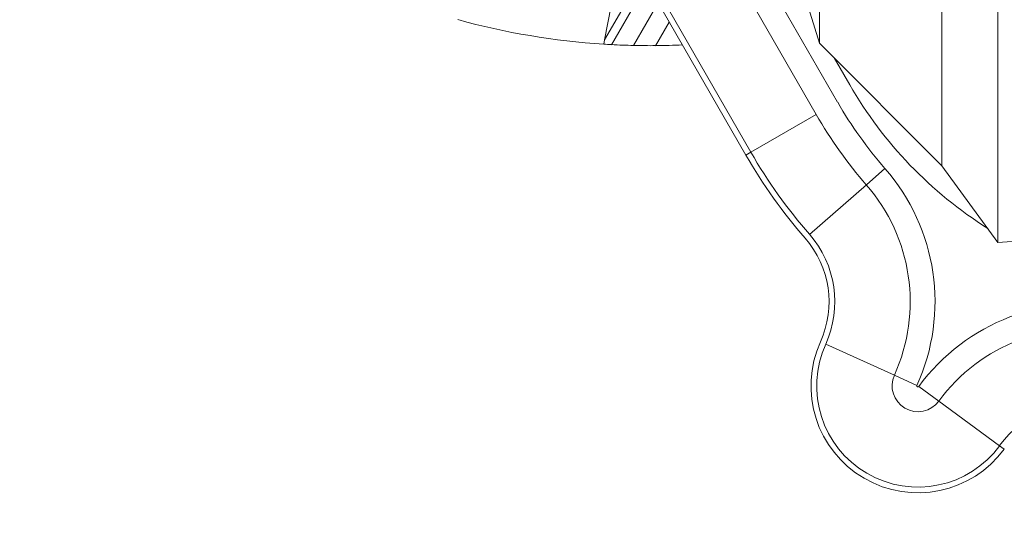
# Model space of a CAD drawing. Units: inches. Extents: x -1067 to 18552, y 9 to 16607.
# Drawn here: x 7696 to 8713, y 10985 to 11509 of the extents above; entities that cross this region are included whole.
import ezdxf

# ---------------------------------------------------------------- set-up
doc = ezdxf.new("R2010")
doc.units = ezdxf.units.IN
doc.header["$MEASUREMENT"] = 0
doc.styles.get("Standard").update_dxf_attribs({"font": 'arial.ttf'})
doc.dimstyles.new('OLCU', dxfattribs={"dimtxt": 300, "dimasz": 150, "dimexe": 0.18, "dimexo": 0.0625, "dimgap": 50, "dimtad": 1, "dimdec": 0, "dimlfac": 0.1, "dimrnd": 5, "dimzin": 0, "dimdsep": 46, "dimtxsty": 'Standard', "dimcen": 0.09, "dimse1": 1, "dimse2": 1, "dimadec": 0, "dimazin": 0, "dimtfac": 1, "dimtdec": 0, "dimtofl": 0, "dimtmove": 0, "dimatfit": 3, "dimfxl": 1, "dimtolj": 1, "dimtzin": 0, "dimarcsym": 0})

# ---------------------------------------------------------------- blocks, each defined once
blk = doc.blocks.new('*D31')
at = {"color": 0, "lineweight": -2, "transparency": 16777216}
blk.add_line((4631.1, 15675.5), (4631.1, 8914.1), dxfattribs=at)
at = {"color": 0, "transparency": 16777216}
for points in [[(4606.1, 15675.5), (4656.1, 15675.5), (4631.1, 15825.5)], [(4606.1, 8914.1), (4656.1, 8914.1), (4631.1, 8764.1)]]:
    blk.add_solid(points, dxfattribs=at)
at = {"layer": 'Defpoints', "color": 0, "transparency": 16777216}
for p in [(9698.1, 15825.5), (4631.1, 8764.1), (9383.1, 8764.1)]:
    blk.add_point(p, dxfattribs=at)
at = {"color": 0, "transparency": 16777216, "insert": (4427.9, 12294.8), "char_height": 300, "attachment_point": 5, "rotation": 90}
blk.add_mtext('\\A1;705', dxfattribs=at)

msp = doc.modelspace()

# ---------------------------------------------------------------- linework, layer by layer
at = {"lineweight": 18}
for p, q in [((8706.1, 11278.6), (8706.1, 12992.4)), ((8648.4, 11357.6), (8648.4, 12913.3)), ((8521.9, 11484.5), (8521.9, 11884.7)), ((8521.9, 11484.5), (8444.4, 11733)), ((8540.6, 11423.3), (8438.9, 11600.2)), ((8416.7, 11587.5), (8518.5, 11410.6)), ((8300, 11487.9), (8336.3, 11550.7)), ((8451, 11371.7), (8349.2, 11548.7)), ((8307.2, 11482.8), (8343.8, 11546.2)), ((8344.1, 11545.7), (8445.8, 11368.8)), ((8307, 11523), (8300, 11487.9)), ((8329.9, 11482), (8355.4, 11526)), ((8352.7, 11481.8), (8366.8, 11506.2)), ((8300, 11487.9), (8299.1, 11483.3)), ((8648.4, 11357.6), (8521.9, 11484.5)), ((8537.1, 11469.3), (8553.1, 11441.4)), ((8451, 11371.7), (8518.5, 11410.6)), ((8445.8, 11368.8), (8451, 11371.7)), ((8706.1, 11278.6), (8648.4, 11357.6)), ((8589.5, 11354.9), (8570.3, 11338.1)), ((8570.3, 11338.1), (8511.6, 11286.9)), ((8811.9, 11286.1), (8706.1, 11278.6)), ((8528.3, 11173.5), (8599.3, 11141.4)), ((8622.5, 11130.8), (8599.3, 11141.4)), ((8624.5, 11129.7), (8645.1, 11114.6)), ((8645.1, 11114.6), (8707.9, 11068.6)), ((8712.7, 11065.1), (8707.9, 11068.6))]:
    msp.add_line(p, q, dxfattribs=at)
for centre, radius, start, end in [((8347.2, 12230), 748.2, 254.5971, 266.3158), ((8347.2, 12230), 748.2, 266.3158, 266.9354), ((8347.2, 12230), 748.2, 266.9354, 268.678), ((8347.2, 12230), 748.2, 268.678, 270.4233), ((8347.2, 12230), 748.2, 270.4233, 272.5452), ((8923.9, 11654.7), 427.7, 209.9097, 237.7514), ((8913.7, 11637.9), 430.3, 209.9097, 221.1209), ((8913.7, 11637.9), 455.9, 209.9097, 221.1209), ((8913.7, 11637.9), 539.7, 209.9097, 221.1209), ((8913.7, 11637.9), 533.7, 209.9097, 221.1209), ((8431.8, 11217.2), 209.4, 335.6491, 41.1209), ((8431.8, 11217.2), 183.8, 335.6491, 41.1209), ((8431.8, 11217.2), 106, 335.6491, 41.1209), ((8431.8, 11217.2), 100, 335.6491, 41.1209), ((8793.4, 11006), 209.4, 78.1496, 143.792), ((8793.4, 11006), 183.8, 78.1496, 143.792), ((8623.6, 11130.4), 110.5, 155.6491, 323.792), ((8623.6, 11130.4), 104.6, 155.6491, 323.792), ((8623.6, 11130.4), 26.7, 155.6491, 323.792), ((8623.6, 11130.4), 1.15, 155.6491, 323.792), ((8793.4, 11006), 106, 78.1496, 143.792)]:
    msp.add_arc(centre, radius, start, end, dxfattribs=at)

# ---------------------------------------------------------------- dimensions: what is measured, and where the dimension line sits
dim = msp.add_linear_dim(base=(4631.1, 8764.1), p1=(9698.1, 15825.5), p2=(9383.1, 8764.1), angle=90, dimstyle='OLCU')
dim.commit()
dim.dimension.update_dxf_attribs({"geometry": '*D31', "text_midpoint": (4427.9, 12294.8)})

doc.saveas('drawing.dxf')
